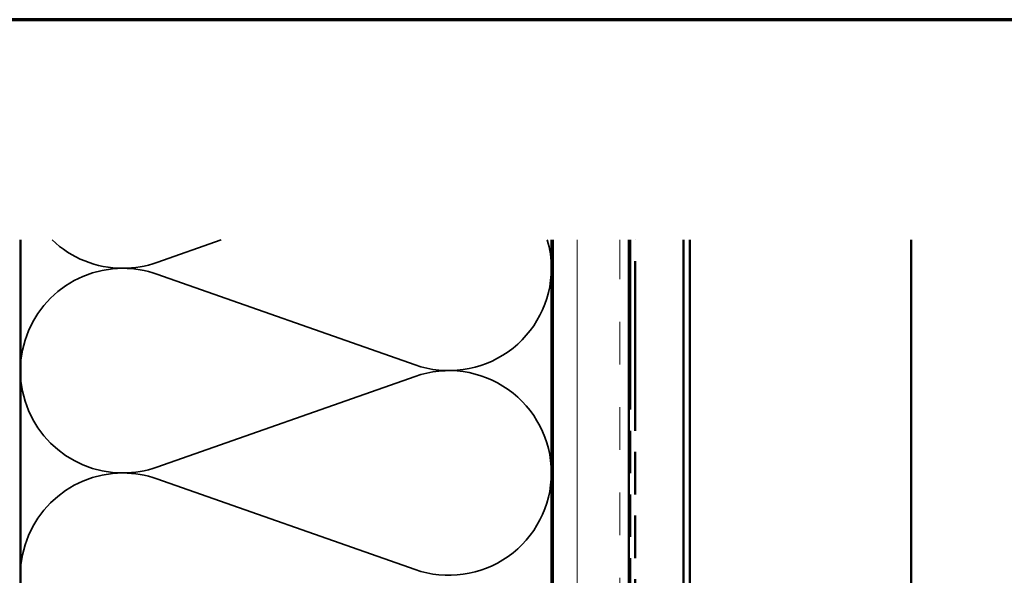
# Model space of a CAD drawing. Units: inches. Extents: x 1 to 120, y -161 to 27.
# Drawn here: x 5 to 12, y -119 to -115 of the extents above; entities that cross this region are included whole.
import ezdxf

# ---------------------------------------------------------------- set-up
doc = ezdxf.new("R2010")
doc.units = ezdxf.units.IN
doc.header["$LTSCALE"] = 2.5
doc.header["$MEASUREMENT"] = 0
doc.linetypes.add('DASHED', pattern=[0.2067, 0.1654, -0.0413])
doc.linetypes.add('DOUBLE_DASH_CHAIN', pattern=[1.2403, 0.6614, -0.0827, 0.1654, -0.0827, 0.1654, -0.0827])
doc.layers.get('0').update_dxf_attribs({"lineweight": 13})
for name, color, linetype, lineweight in [('Border (ANSI)', 7, 'Continuous', 70), ('Hatch (ANSI)', 7, 'Continuous', 18), ('Hidden (ANSI)', 7, 'DASHED', 35), ('Visible (ANSI)', 7, 'Continuous', 50)]:
    doc.layers.add(name, color=color, linetype=linetype, lineweight=lineweight)

# ---------------------------------------------------------------- blocks, each defined once
blk = doc.blocks.new('Borders ATAS A Border')
at = {"layer": 'Border (ANSI)'}
blk.add_line((16.7, 10.7), (0.3, 10.7), dxfattribs=at)

msp = doc.modelspace()

# ---------------------------------------------------------------- hatches: boundary and pattern name
at = {"layer": 'Hatch (ANSI)', "true_color": 0x804000}
h = msp.add_hatch(dxfattribs=at)
h.set_pattern_fill('INSUL', color=36, scale=2.25, angle=90, style=0, pattern_type=2)
h.set_pattern_definition([(90, (1.16075, -136.4883), (-0.84375, 5e-17), []), (90, (0.8795, -136.4883), (-0.84375, 5e-17), [0.28125, -0.28125]), (90, (0.59825, -136.4883), (-0.84375, 5e-17), [0.28125, -0.28125])])
h.paths.add_polyline_path([(8.59561, -116.54069), (9.09561, -116.54069), (9.09561, -128.31303), (8.59561, -128.31303)])

# ---------------------------------------------------------------- linework, layer by layer
at = {"layer": 'Hidden (ANSI)', "color": 150, "linetype": 'Continuous', "true_color": 0x0080ff}
for p, q in [((5.98446, -116.68985), (6.40869, -116.54069)), ((7.68676, -117.36482), (5.98446, -116.76628)), ((5.98446, -118.03985), (7.68676, -117.44132)), ((7.68676, -118.71482), (5.98446, -118.11628))]:
    msp.add_line(p, q, dxfattribs=at)
for centre, start, end in [((5.76057, -116.0531), 226.252268, 270), ((7.91065, -116.72807), 0, 16.117534), ((5.76057, -116.0531), 270, 289.371916), ((5.76057, -117.40303), 90, 180), ((5.76057, -117.40303), 70.628084, 90), ((7.91065, -116.72807), 250.628084, 0), ((5.76057, -117.4031), 180, 270), ((7.91065, -118.07807), 0, 109.371916), ((5.76057, -117.4031), 270, 289.371916), ((5.76057, -118.75303), 90, 180), ((5.76057, -118.75303), 70.628084, 90), ((7.91065, -118.07807), 250.628084, 0)]:
    msp.add_arc(centre, 0.67496, start, end, dxfattribs=at)
at = {"layer": 'Visible (ANSI)', "color": 150, "linetype": 'Continuous', "true_color": 0x0080ff}
for p, q in [((5.08561, -122.80303), (5.08561, -116.54069)), ((8.58561, -116.54069), (8.58561, -122.80303))]:
    msp.add_line(p, q, dxfattribs=at)
at = {"layer": 'Visible (ANSI)', "color": 36, "linetype": 'Continuous', "true_color": 0x804000}
for p, q in [((8.59561, -128.31303), (8.59561, -116.54069)), ((9.09561, -116.54069), (9.09561, -128.31303))]:
    msp.add_line(p, q, dxfattribs=at)
at = {"layer": 'Visible (ANSI)', "color": 30, "linetype": 'DOUBLE_DASH_CHAIN', "ltscale": 0.676699, "true_color": 0xff8000}
for p, q in [((9.10561, -116.54069), (9.10561, -128.29103)), ((9.13761, -128.29103), (9.13761, -116.54069))]:
    msp.add_line(p, q, dxfattribs=at)
at = {"layer": 'Visible (ANSI)', "color": 5, "true_color": 0x0000ff}
for p, q in [((9.45761, -128.20485), (9.45761, -116.54069)), ((9.49761, -116.54069), (9.49761, -128.20485)), ((10.95761, -116.54069), (10.95761, -128.20485))]:
    msp.add_line(p, q, dxfattribs=at)

# ---------------------------------------------------------------- block references
at = {"xscale": 2, "yscale": 2, "zscale": 2}
msp.add_blockref('Borders ATAS A Border', (1.16075, -136.48832), dxfattribs=at)

doc.saveas('drawing.dxf')
